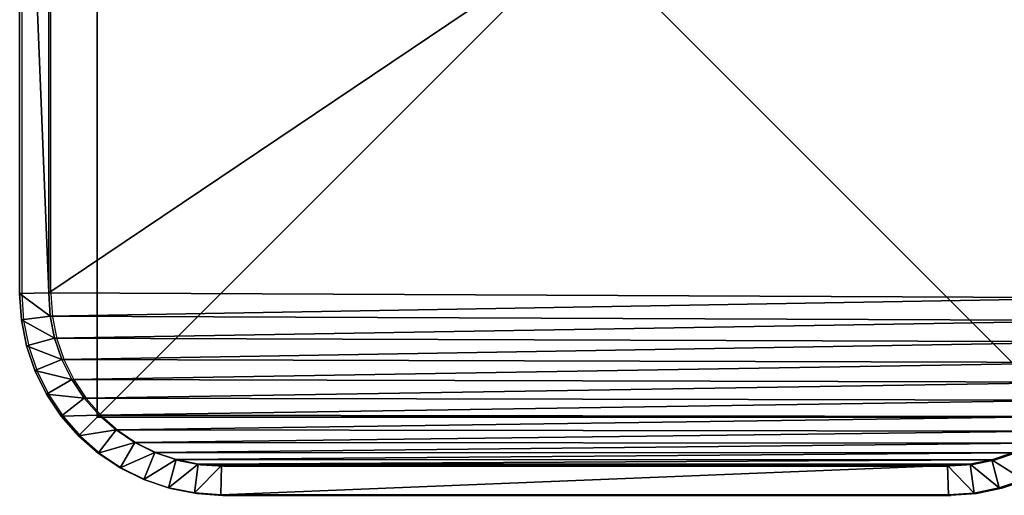
# Model space of a CAD drawing. Units: centimetres. Extents: x -255 to 237, y -186 to 179.
# Drawn here: x -105 to -95, y 17 to 22 of the extents above; entities that cross this region are included whole.
import ezdxf

# ---------------------------------------------------------------- set-up
doc = ezdxf.new("R2010")
doc.units = ezdxf.units.CM
doc.header["$LTSCALE"] = 2.54
doc.layers.get('0').update_dxf_attribs({"true_color": 0xff5454})
doc.layers.add('VP-EQ', color=7, linetype='Continuous', true_color=0x8a3492)

# ---------------------------------------------------------------- blocks, each defined once
blk = doc.blocks.new('Grupuj_3')
at = {"color": 0}
for p, q in [((10, 10), (0, 10)), ((0, 10), (0, 10, 160.807)), ((10, 10, 160.807), (0, 10, 160.807)), ((0, 10), (0, 0)), ((0, 10, 160.807), (0, 0, 160.807)), ((0, 10), (0, 10, 160.807)), ((0, 10), (0, 0)), ((10, 10), (0, 10)), ((10, 10, 160.807), (0, 10, 160.807)), ((0, 10, 160.807), (0, 0, 160.807)), ((10, 10), (10, 10, 160.807)), ((10, 0), (10, 10)), ((10, 0, 160.807), (10, 10, 160.807)), ((10, 0), (10, 10)), ((10, 10), (10, 10, 160.807)), ((10, 0, 160.807), (10, 10, 160.807)), ((0, 0), (10, 0)), ((0, 0, 160.807), (10, 0, 160.807)), ((0, 0), (0, 0, 160.807)), ((0, 0), (0, 0, 160.807)), ((0, 0), (10, 0)), ((0, 0, 160.807), (10, 0, 160.807)), ((10, 0), (10, 0, 160.807)), ((10, 0), (10, 0, 160.807))]:
    blk.add_line(p, q, dxfattribs=at)
mesh = blk.add_polyface(dxfattribs=at)
corners = [(0, 10, 160.807), (10, 10), (0, 10), (10, 10, 160.807)]
mesh.append_faces([[corners[k] for k in face] for face in [(0, 1, 2), (1, 0, 3)]], dxfattribs={"vtx0": -1, "color": 0})
mesh = blk.add_polyface(dxfattribs=at)
corners = [(0, 10, 160.807), (0, 0), (0, 0, 160.807), (0, 10)]
mesh.append_faces([[corners[k] for k in face] for face in [(0, 1, 2), (1, 0, 3)]], dxfattribs={"vtx0": -1, "color": 0})
mesh = blk.add_polyface(dxfattribs=at)
corners = [(10, 10), (0, 0), (0, 10), (10, 0)]
mesh.append_faces([[corners[k] for k in face] for face in [(0, 1, 2), (1, 0, 3)]], dxfattribs={"vtx0": -1, "color": 0})
mesh = blk.add_polyface(dxfattribs=at)
corners = [(10, 0, 160.807), (0, 10, 160.807), (0, 0, 160.807), (10, 10, 160.807)]
mesh.append_faces([[corners[k] for k in face] for face in [(0, 1, 2), (1, 0, 3)]], dxfattribs={"vtx0": -1, "color": 0})
mesh = blk.add_polyface(dxfattribs=at)
corners = [(10, 10), (10, 0, 160.807), (10, 0), (10, 10, 160.807)]
mesh.append_faces([[corners[k] for k in face] for face in [(0, 1, 2), (1, 0, 3)]], dxfattribs={"vtx0": -1, "color": 0})
mesh = blk.add_polyface(dxfattribs=at)
corners = [(10, 0, 160.807), (0, 0), (10, 0), (0, 0, 160.807)]
mesh.append_faces([[corners[k] for k in face] for face in [(0, 1, 2), (1, 0, 3)]], dxfattribs={"vtx0": -1, "color": 0})
blk = doc.blocks.new('Komponent_509')
at = {"color": 60, "true_color": 0xb3ff00, "zscale": 0.2487446722832875}
blk.add_blockref('Grupuj_3', (0, 0, -30), dxfattribs=at)
blk = doc.blocks.new('Grupuj_11')
at = {"color": 0}
for p, q in [((1.802, 11.582, 0.3), (1.536, 11.529, 0.3)), ((1.536, 11.529, 1.6), (1.802, 11.582, 1.6)), ((1.802, 11.582, 0.3), (1.536, 11.529, 0.3)), ((1.536, 11.529, 1.6), (1.802, 11.582, 1.6)), ((2.073, 11.6, 0.3), (1.802, 11.582, 0.3)), ((1.802, 11.582, 1.6), (2.073, 11.6, 1.6)), ((2.073, 11.6, 0.3), (1.802, 11.582, 0.3)), ((1.802, 11.582, 1.6), (2.073, 11.6, 1.6)), ((1.802, 11.582, 1.6), (1.802, 11.582, 0.3)), ((1.802, 11.582, 1.6), (1.802, 11.582, 0.3)), ((1.802, 11.582, 0.3), (1.841, 11.284)), ((1.802, 11.582, 0.3), (1.841, 11.284)), ((1.802, 11.582, 1.6), (1.841, 11.284, 1.9)), ((1.802, 11.582, 1.6), (1.841, 11.284, 1.9)), ((2.073, 11.6, 0.3), (9.579, 11.6, 0.3)), ((2.073, 11.6, 1.6), (2.073, 11.6, 0.3)), ((9.579, 11.6, 1.6), (2.073, 11.6, 1.6)), ((2.073, 11.6, 1.6), (2.073, 11.6, 0.3)), ((2.082, 11.3), (2.073, 11.6, 0.3)), ((2.073, 11.6, 0.3), (9.579, 11.6, 0.3)), ((2.082, 11.3), (2.073, 11.6, 0.3)), ((2.073, 11.6, 1.6), (2.082, 11.3, 1.9)), ((9.579, 11.6, 1.6), (2.073, 11.6, 1.6)), ((2.073, 11.6, 1.6), (2.082, 11.3, 1.9)), ((1.536, 11.529, 0.3), (1.279, 11.442, 0.3)), ((1.279, 11.442, 1.6), (1.536, 11.529, 1.6)), ((1.536, 11.529, 0.3), (1.279, 11.442, 0.3)), ((1.279, 11.442, 1.6), (1.536, 11.529, 1.6)), ((1.536, 11.529, 1.6), (1.536, 11.529, 0.3)), ((1.536, 11.529, 1.6), (1.536, 11.529, 0.3)), ((1.536, 11.529, 0.3), (1.614, 11.239)), ((1.536, 11.529, 0.3), (1.614, 11.239)), ((1.536, 11.529, 1.6), (1.614, 11.239, 1.9)), ((1.536, 11.529, 1.6), (1.614, 11.239, 1.9)), ((1.279, 11.442, 0.3), (1.036, 11.322, 0.3)), ((1.036, 11.322, 1.6), (1.279, 11.442, 1.6)), ((1.279, 11.442, 0.3), (1.036, 11.322, 0.3)), ((1.036, 11.322, 1.6), (1.279, 11.442, 1.6)), ((1.279, 11.442, 1.6), (1.279, 11.442, 0.3)), ((1.279, 11.442, 1.6), (1.279, 11.442, 0.3)), ((1.279, 11.442, 0.3), (1.394, 11.164)), ((1.279, 11.442, 0.3), (1.394, 11.164)), ((1.394, 11.164, 1.9), (1.279, 11.442, 1.6)), ((1.394, 11.164, 1.9), (1.279, 11.442, 1.6)), ((1.036, 11.322, 0.3), (0.811, 11.172, 0.3)), ((0.811, 11.172, 1.6), (1.036, 11.322, 1.6)), ((1.036, 11.322, 0.3), (0.811, 11.172, 0.3)), ((0.811, 11.172, 1.6), (1.036, 11.322, 1.6)), ((1.036, 11.322, 1.6), (1.036, 11.322, 0.3)), ((1.036, 11.322, 1.6), (1.036, 11.322, 0.3)), ((1.187, 11.062), (1.036, 11.322, 0.3)), ((1.187, 11.062), (1.036, 11.322, 0.3)), ((1.036, 11.322, 1.6), (1.187, 11.062, 1.9)), ((1.036, 11.322, 1.6), (1.187, 11.062, 1.9)), ((1.841, 11.284, 1.9), (1.614, 11.239, 1.9)), ((1.614, 11.239), (1.841, 11.284)), ((1.614, 11.239), (1.841, 11.284)), ((1.841, 11.284, 1.9), (1.614, 11.239, 1.9)), ((2.082, 11.3, 1.9), (1.841, 11.284, 1.9)), ((1.841, 11.284), (2.082, 11.3)), ((1.841, 11.284), (2.082, 11.3)), ((2.082, 11.3, 1.9), (1.841, 11.284, 1.9)), ((2.082, 11.3, 1.9), (9.569, 11.3, 1.9)), ((9.569, 11.3), (2.082, 11.3)), ((9.569, 11.3), (2.082, 11.3)), ((2.082, 11.3, 1.9), (9.569, 11.3, 1.9)), ((0.811, 11.172, 0.3), (0.607, 10.993, 0.3)), ((0.607, 10.993, 1.6), (0.811, 11.172, 1.6)), ((0.811, 11.172, 0.3), (0.607, 10.993, 0.3)), ((0.607, 10.993, 1.6), (0.811, 11.172, 1.6)), ((0.811, 11.172, 1.6), (0.811, 11.172, 0.3)), ((0.811, 11.172, 1.6), (0.811, 11.172, 0.3)), ((0.994, 10.933), (0.811, 11.172, 0.3)), ((0.994, 10.933), (0.811, 11.172, 0.3)), ((0.994, 10.933, 1.9), (0.811, 11.172, 1.6)), ((0.994, 10.933, 1.9), (0.811, 11.172, 1.6)), ((1.614, 11.239, 1.9), (1.394, 11.164, 1.9)), ((1.394, 11.164), (1.614, 11.239)), ((1.394, 11.164), (1.614, 11.239)), ((1.614, 11.239, 1.9), (1.394, 11.164, 1.9)), ((1.394, 11.164, 1.9), (1.187, 11.062, 1.9)), ((1.187, 11.062), (1.394, 11.164)), ((1.187, 11.062), (1.394, 11.164)), ((1.394, 11.164, 1.9), (1.187, 11.062, 1.9)), ((0.607, 10.993, 0.3), (0.428, 10.789, 0.3)), ((0.428, 10.789, 1.6), (0.607, 10.993, 1.6)), ((0.607, 10.993, 0.3), (0.428, 10.789, 0.3)), ((0.428, 10.789, 1.6), (0.607, 10.993, 1.6)), ((0.607, 10.993, 1.6), (0.607, 10.993, 0.3)), ((0.607, 10.993, 1.6), (0.607, 10.993, 0.3)), ((0.82, 10.78), (0.607, 10.993, 0.3)), ((0.82, 10.78), (0.607, 10.993, 0.3)), ((0.607, 10.993, 1.6), (0.82, 10.78, 1.9)), ((0.607, 10.993, 1.6), (0.82, 10.78, 1.9)), ((1.187, 11.062, 1.9), (0.994, 10.933, 1.9)), ((0.994, 10.933), (1.187, 11.062)), ((0.994, 10.933), (1.187, 11.062)), ((1.187, 11.062, 1.9), (0.994, 10.933, 1.9)), ((0.994, 10.933, 1.9), (0.82, 10.78, 1.9)), ((0.82, 10.78), (0.994, 10.933)), ((0.82, 10.78), (0.994, 10.933)), ((0.994, 10.933, 1.9), (0.82, 10.78, 1.9)), ((0.428, 10.789, 0.3), (0.278, 10.564, 0.3)), ((0.278, 10.564, 1.6), (0.428, 10.789, 1.6)), ((0.428, 10.789, 0.3), (0.278, 10.564, 0.3)), ((0.278, 10.564, 1.6), (0.428, 10.789, 1.6)), ((0.428, 10.789, 1.6), (0.428, 10.789, 0.3)), ((0.428, 10.789, 1.6), (0.428, 10.789, 0.3)), ((0.428, 10.789, 0.3), (0.667, 10.606)), ((0.428, 10.789, 0.3), (0.667, 10.606)), ((0.428, 10.789, 1.6), (0.667, 10.606, 1.9)), ((0.428, 10.789, 1.6), (0.667, 10.606, 1.9)), ((0.82, 10.78, 1.9), (0.667, 10.606, 1.9)), ((0.667, 10.606), (0.82, 10.78)), ((0.667, 10.606), (0.82, 10.78)), ((0.82, 10.78, 1.9), (0.667, 10.606, 1.9)), ((0.278, 10.564, 0.3), (0.158, 10.321, 0.3)), ((0.158, 10.321, 1.6), (0.278, 10.564, 1.6)), ((0.278, 10.564, 0.3), (0.158, 10.321, 0.3)), ((0.158, 10.321, 1.6), (0.278, 10.564, 1.6)), ((0.278, 10.564, 1.6), (0.278, 10.564, 0.3)), ((0.278, 10.564, 1.6), (0.278, 10.564, 0.3)), ((0.278, 10.564, 0.3), (0.538, 10.413)), ((0.278, 10.564, 0.3), (0.538, 10.413)), ((0.278, 10.564, 1.6), (0.538, 10.413, 1.9)), ((0.278, 10.564, 1.6), (0.538, 10.413, 1.9)), ((0.667, 10.606, 1.9), (0.538, 10.413, 1.9)), ((0.538, 10.413), (0.667, 10.606)), ((0.538, 10.413), (0.667, 10.606)), ((0.667, 10.606, 1.9), (0.538, 10.413, 1.9)), ((0.538, 10.413, 1.9), (0.436, 10.206, 1.9)), ((0.436, 10.206), (0.538, 10.413)), ((0.436, 10.206), (0.538, 10.413)), ((0.538, 10.413, 1.9), (0.436, 10.206, 1.9)), ((0.158, 10.321, 0.3), (0.071, 10.064, 0.3)), ((0.071, 10.064, 1.6), (0.158, 10.321, 1.6)), ((0.158, 10.321, 0.3), (0.071, 10.064, 0.3)), ((0.071, 10.064, 1.6), (0.158, 10.321, 1.6)), ((0.158, 10.321, 1.6), (0.158, 10.321, 0.3)), ((0.158, 10.321, 1.6), (0.158, 10.321, 0.3)), ((0.158, 10.321, 0.3), (0.436, 10.206)), ((0.158, 10.321, 0.3), (0.436, 10.206)), ((0.436, 10.206, 1.9), (0.158, 10.321, 1.6)), ((0.436, 10.206, 1.9), (0.158, 10.321, 1.6)), ((0.436, 10.206, 1.9), (0.361, 9.986, 1.9)), ((0.361, 9.986), (0.436, 10.206)), ((0.361, 9.986), (0.436, 10.206)), ((0.436, 10.206, 1.9), (0.361, 9.986, 1.9)), ((0.071, 10.064, 0.3), (0.018, 9.798, 0.3)), ((0.018, 9.798, 1.6), (0.071, 10.064, 1.6)), ((0.071, 10.064, 0.3), (0.018, 9.798, 0.3)), ((0.018, 9.798, 1.6), (0.071, 10.064, 1.6)), ((0.071, 10.064, 1.6), (0.071, 10.064, 0.3)), ((0.071, 10.064, 1.6), (0.071, 10.064, 0.3)), ((0.361, 9.986), (0.071, 10.064, 0.3)), ((0.361, 9.986), (0.071, 10.064, 0.3)), ((0.071, 10.064, 1.6), (0.361, 9.986, 1.9)), ((0.071, 10.064, 1.6), (0.361, 9.986, 1.9)), ((0.361, 9.986, 1.9), (0.316, 9.759, 1.9)), ((0.316, 9.759), (0.361, 9.986)), ((0.316, 9.759), (0.361, 9.986)), ((0.361, 9.986, 1.9), (0.316, 9.759, 1.9)), ((0.018, 9.798, 0.3), (0, 9.527, 0.3)), ((0, 9.527, 1.6), (0.018, 9.798, 1.6)), ((0.018, 9.798, 0.3), (0, 9.527, 0.3)), ((0, 9.527, 1.6), (0.018, 9.798, 1.6)), ((0.018, 9.798, 1.6), (0.018, 9.798, 0.3)), ((0.018, 9.798, 1.6), (0.018, 9.798, 0.3)), ((0.316, 9.759), (0.018, 9.798, 0.3)), ((0.018, 9.798, 1.6), (0.316, 9.759, 1.9)), ((0.316, 9.759), (0.018, 9.798, 0.3)), ((0.018, 9.798, 1.6), (0.316, 9.759, 1.9)), ((0.316, 9.759, 1.9), (0.3, 9.518, 1.9)), ((0.3, 9.518), (0.316, 9.759)), ((0.3, 9.518), (0.316, 9.759)), ((0.316, 9.759, 1.9), (0.3, 9.518, 1.9)), ((0, 9.527, 1.6), (0, 9.527, 0.3)), ((0, 2.022, 0.3), (0, 9.527, 0.3)), ((0, 9.527, 1.6), (0, 2.022, 1.6)), ((0, 9.527, 1.6), (0, 9.527, 0.3)), ((0, 9.527, 1.6), (0, 2.022, 1.6)), ((0.3, 9.518, 1.9), (0, 9.527, 1.6)), ((0, 9.527, 0.3), (0.3, 9.518)), ((0, 2.022, 0.3), (0, 9.527, 0.3)), ((0, 9.527, 0.3), (0.3, 9.518)), ((0.3, 9.518, 1.9), (0, 9.527, 1.6)), ((0.3, 9.518, 1.9), (0.3, 2.031, 1.9)), ((0.3, 9.518), (0.3, 2.031)), ((0.3, 9.518, 1.9), (0.3, 2.031, 1.9)), ((0.3, 9.518), (0.3, 2.031)), ((0, 2.022, 1.6), (0.3, 2.031, 1.9)), ((0, 2.022, 1.6), (0.3, 2.031, 1.9)), ((0.3, 2.031), (0, 2.022, 0.3)), ((0.3, 2.031), (0, 2.022, 0.3)), ((0.315, 1.797, 1.9), (0.3, 2.031, 1.9)), ((0.315, 1.797), (0.3, 2.031)), ((0.315, 1.797, 1.9), (0.3, 2.031, 1.9)), ((0.315, 1.797), (0.3, 2.031)), ((0, 2.022, 1.6), (0, 2.022, 0.3)), ((0, 2.022, 1.6), (0, 2.022, 0.3)), ((0, 2.022, 0.3), (0.017, 1.758, 0.3)), ((0.017, 1.758, 1.6), (0, 2.022, 1.6)), ((0.017, 1.758, 1.6), (0, 2.022, 1.6)), ((0, 2.022, 0.3), (0.017, 1.758, 0.3)), ((0.017, 1.758, 1.6), (0.315, 1.797, 1.9)), ((0.017, 1.758, 1.6), (0.315, 1.797, 1.9)), ((0.017, 1.758, 0.3), (0.315, 1.797)), ((0.017, 1.758, 0.3), (0.315, 1.797)), ((0.017, 1.758, 1.6), (0.017, 1.758, 0.3)), ((0.017, 1.758, 0.3), (0.069, 1.498, 0.3)), ((0.069, 1.498, 1.6), (0.017, 1.758, 1.6)), ((0.017, 1.758, 1.6), (0.017, 1.758, 0.3)), ((0.069, 1.498, 1.6), (0.017, 1.758, 1.6)), ((0.017, 1.758, 0.3), (0.069, 1.498, 0.3)), ((0.359, 1.576, 1.9), (0.315, 1.797, 1.9)), ((0.359, 1.576), (0.315, 1.797)), ((0.359, 1.576, 1.9), (0.315, 1.797, 1.9)), ((0.359, 1.576), (0.315, 1.797)), ((0.069, 1.498, 1.6), (0.359, 1.576, 1.9)), ((0.069, 1.498, 1.6), (0.359, 1.576, 1.9)), ((0.069, 1.498, 0.3), (0.359, 1.576)), ((0.069, 1.498, 0.3), (0.359, 1.576)), ((0.432, 1.363, 1.9), (0.359, 1.576, 1.9)), ((0.432, 1.363), (0.359, 1.576)), ((0.432, 1.363, 1.9), (0.359, 1.576, 1.9)), ((0.432, 1.363), (0.359, 1.576)), ((0.069, 1.498, 1.6), (0.069, 1.498, 0.3)), ((0.069, 1.498, 0.3), (0.154, 1.248, 0.3)), ((0.154, 1.248, 1.6), (0.069, 1.498, 1.6)), ((0.069, 1.498, 1.6), (0.069, 1.498, 0.3)), ((0.154, 1.248, 1.6), (0.069, 1.498, 1.6)), ((0.069, 1.498, 0.3), (0.154, 1.248, 0.3))]:
    blk.add_line(p, q, dxfattribs=at)
mesh = blk.add_polyface(dxfattribs=at)
corners = [(1.536, 11.529, 1.6), (1.802, 11.582, 0.3), (1.536, 11.529, 0.3), (1.802, 11.582, 1.6)]
mesh.append_faces([[corners[k] for k in face] for face in [(0, 1, 2), (1, 0, 3)]], dxfattribs={"vtx0": -1, "color": 0})
mesh = blk.add_polyface(dxfattribs=at)
corners = [(1.802, 11.582, 0.3), (1.614, 11.239), (1.536, 11.529, 0.3), (1.841, 11.284)]
mesh.append_faces([[corners[k] for k in face] for face in [(0, 1, 2), (1, 0, 3)]], dxfattribs={"vtx0": -1, "color": 0})
mesh = blk.add_polyface(dxfattribs=at)
corners = [(1.614, 11.239, 1.9), (1.802, 11.582, 1.6), (1.536, 11.529, 1.6), (1.841, 11.284, 1.9)]
mesh.append_faces([[corners[k] for k in face] for face in [(0, 1, 2), (1, 0, 3)]], dxfattribs={"vtx0": -1, "color": 0})
mesh = blk.add_polyface(dxfattribs=at)
corners = [(1.802, 11.582, 1.6), (2.073, 11.6, 0.3), (1.802, 11.582, 0.3), (2.073, 11.6, 1.6)]
mesh.append_faces([[corners[k] for k in face] for face in [(0, 1, 2), (1, 0, 3)]], dxfattribs={"vtx0": -1, "color": 0})
mesh = blk.add_polyface(dxfattribs=at)
corners = [(2.073, 11.6, 0.3), (1.841, 11.284), (1.802, 11.582, 0.3), (2.082, 11.3)]
mesh.append_faces([[corners[k] for k in face] for face in [(0, 1, 2), (1, 0, 3)]], dxfattribs={"vtx0": -1, "color": 0})
mesh = blk.add_polyface(dxfattribs=at)
corners = [(1.841, 11.284, 1.9), (2.073, 11.6, 1.6), (1.802, 11.582, 1.6), (2.082, 11.3, 1.9)]
mesh.append_faces([[corners[k] for k in face] for face in [(0, 1, 2), (1, 0, 3)]], dxfattribs={"vtx0": -1, "color": 0})
mesh = blk.add_polyface(dxfattribs=at)
corners = [(2.073, 11.6, 1.6), (9.579, 11.6, 0.3), (2.073, 11.6, 0.3), (9.579, 11.6, 1.6)]
mesh.append_faces([[corners[k] for k in face] for face in [(0, 1, 2), (1, 0, 3)]], dxfattribs={"vtx0": -1, "color": 0})
mesh = blk.add_polyface(dxfattribs=at)
corners = [(9.579, 11.6, 0.3), (2.082, 11.3), (2.073, 11.6, 0.3), (9.569, 11.3)]
mesh.append_faces([[corners[k] for k in face] for face in [(0, 1, 2), (1, 0, 3)]], dxfattribs={"vtx0": -1, "color": 0})
mesh = blk.add_polyface(dxfattribs=at)
corners = [(2.082, 11.3, 1.9), (9.579, 11.6, 1.6), (2.073, 11.6, 1.6), (9.569, 11.3, 1.9)]
mesh.append_faces([[corners[k] for k in face] for face in [(0, 1, 2), (1, 0, 3)]], dxfattribs={"vtx0": -1, "color": 0})
mesh = blk.add_polyface(dxfattribs=at)
corners = [(1.279, 11.442, 1.6), (1.536, 11.529, 0.3), (1.279, 11.442, 0.3), (1.536, 11.529, 1.6)]
mesh.append_faces([[corners[k] for k in face] for face in [(0, 1, 2), (1, 0, 3)]], dxfattribs={"vtx0": -1, "color": 0})
mesh = blk.add_polyface(dxfattribs=at)
corners = [(1.536, 11.529, 0.3), (1.394, 11.164), (1.279, 11.442, 0.3), (1.614, 11.239)]
mesh.append_faces([[corners[k] for k in face] for face in [(0, 1, 2), (1, 0, 3)]], dxfattribs={"vtx0": -1, "color": 0})
mesh = blk.add_polyface(dxfattribs=at)
corners = [(1.394, 11.164, 1.9), (1.536, 11.529, 1.6), (1.279, 11.442, 1.6), (1.614, 11.239, 1.9)]
mesh.append_faces([[corners[k] for k in face] for face in [(0, 1, 2), (1, 0, 3)]], dxfattribs={"vtx0": -1, "color": 0})
mesh = blk.add_polyface(dxfattribs=at)
corners = [(1.036, 11.322, 1.6), (1.279, 11.442, 0.3), (1.036, 11.322, 0.3), (1.279, 11.442, 1.6)]
mesh.append_faces([[corners[k] for k in face] for face in [(0, 1, 2), (1, 0, 3)]], dxfattribs={"vtx0": -1, "color": 0})
mesh = blk.add_polyface(dxfattribs=at)
corners = [(1.279, 11.442, 0.3), (1.187, 11.062), (1.036, 11.322, 0.3), (1.394, 11.164)]
mesh.append_faces([[corners[k] for k in face] for face in [(0, 1, 2), (1, 0, 3)]], dxfattribs={"vtx0": -1, "color": 0})
mesh = blk.add_polyface(dxfattribs=at)
corners = [(1.187, 11.062, 1.9), (1.279, 11.442, 1.6), (1.036, 11.322, 1.6), (1.394, 11.164, 1.9)]
mesh.append_faces([[corners[k] for k in face] for face in [(0, 1, 2), (1, 0, 3)]], dxfattribs={"vtx0": -1, "color": 0})
mesh = blk.add_polyface(dxfattribs=at)
corners = [(0.315, 1.797, 1.9), (0.3, 9.518, 1.9), (0.3, 2.031, 1.9), (0.316, 9.759, 1.9), (0.359, 1.576, 1.9), (0.361, 9.986, 1.9), (0.432, 1.363, 1.9), (0.436, 10.206, 1.9), (0.531, 1.161, 1.9), (0.538, 10.413, 1.9), (0.656, 0.974, 1.9), (0.667, 10.606, 1.9), (0.805, 0.805, 1.9), (0.82, 10.78, 1.9), (0.974, 0.656, 1.9), (0.994, 10.933, 1.9), (1.161, 0.531, 1.9), (1.187, 11.062, 1.9), (1.363, 0.432, 1.9), (1.394, 11.164, 1.9), (1.576, 0.359, 1.9), (1.614, 11.239, 1.9), (1.797, 0.315, 1.9), (1.841, 11.284, 1.9), (2.031, 0.3, 1.9), (2.082, 11.3, 1.9), (9.481, 0.3, 1.9), (9.569, 11.3, 1.9), (9.727, 0.316, 1.9), (9.803, 11.285, 1.9), (9.959, 0.362, 1.9), (10.024, 11.241, 1.9), (10.183, 0.438, 1.9), (10.237, 11.168, 1.9), (10.395, 0.543, 1.9), (10.439, 11.069, 1.9), (10.592, 0.674, 1.9), (10.626, 10.944, 1.9), (10.77, 0.83, 1.9), (10.795, 10.795, 1.9), (10.926, 1.008, 1.9), (10.944, 10.626, 1.9), (11.057, 1.205, 1.9), (11.069, 10.439, 1.9), (11.162, 1.417, 1.9), (11.168, 10.237, 1.9), (11.238, 1.641, 1.9), (11.241, 10.024, 1.9), (11.284, 1.873, 1.9), (11.285, 9.803, 1.9), (11.3, 2.119, 1.9), (11.3, 9.569, 1.9)]
mesh.append_faces([[corners[k] for k in face] for face in [(0, 1, 2), (49, 50, 51)]], dxfattribs={"vtx0": -1, "color": 0})
mesh.append_faces([[corners[k] for k in face] for face in [(1, 0, 3), (3, 4, 5), (5, 6, 7), (7, 8, 9), (9, 10, 11), (11, 12, 13), (13, 14, 15), (15, 16, 17), (17, 18, 19), (19, 20, 21), (21, 22, 23), (23, 24, 25), (25, 26, 27), (27, 28, 29), (29, 30, 31), (31, 32, 33), (33, 34, 35), (35, 36, 37), (37, 38, 39), (39, 40, 41), (41, 42, 43), (43, 44, 45), (45, 46, 47), (47, 48, 49)]], dxfattribs={"vtx0": -1, "vtx1": -1, "color": 0})
mesh.append_faces([[corners[k] for k in face] for face in [(3, 0, 4), (5, 4, 6), (7, 6, 8), (9, 8, 10), (11, 10, 12), (13, 12, 14), (15, 14, 16), (17, 16, 18), (19, 18, 20), (21, 20, 22), (23, 22, 24), (25, 24, 26), (27, 26, 28), (29, 28, 30), (31, 30, 32), (33, 32, 34), (35, 34, 36), (37, 36, 38), (39, 38, 40), (41, 40, 42), (43, 42, 44), (45, 44, 46), (47, 46, 48), (49, 48, 50)]], dxfattribs={"vtx0": -1, "vtx2": -1, "color": 0})
mesh = blk.add_polyface(dxfattribs=at)
corners = [(0.3, 9.518), (0.315, 1.797), (0.3, 2.031), (0.316, 9.759), (0.359, 1.576), (0.361, 9.986), (0.432, 1.363), (0.436, 10.206), (0.531, 1.161), (0.538, 10.413), (0.656, 0.974), (0.667, 10.606), (0.805, 0.805), (0.82, 10.78), (0.974, 0.656), (0.994, 10.933), (1.161, 0.531), (1.187, 11.062), (1.363, 0.432), (1.394, 11.164), (1.576, 0.359), (1.614, 11.239), (1.797, 0.315), (1.841, 11.284), (2.031, 0.3), (2.082, 11.3), (9.481, 0.3), (9.569, 11.3), (9.727, 0.316), (9.803, 11.285), (9.959, 0.362), (10.024, 11.241), (10.183, 0.438), (10.237, 11.168), (10.395, 0.543), (10.439, 11.069), (10.592, 0.674), (10.626, 10.944), (10.77, 0.83), (10.795, 10.795), (10.926, 1.008), (10.944, 10.626), (11.057, 1.205), (11.069, 10.439), (11.162, 1.417), (11.168, 10.237), (11.238, 1.641), (11.241, 10.024), (11.284, 1.873), (11.285, 9.803), (11.3, 2.119), (11.3, 9.569)]
mesh.append_faces([[corners[k] for k in face] for face in [(0, 1, 2), (50, 49, 51)]], dxfattribs={"vtx0": -1, "color": 0})
mesh.append_faces([[corners[k] for k in face] for face in [(1, 3, 4), (4, 5, 6), (6, 7, 8), (8, 9, 10), (10, 11, 12), (12, 13, 14), (14, 15, 16), (16, 17, 18), (18, 19, 20), (20, 21, 22), (22, 23, 24), (24, 25, 26), (26, 27, 28), (28, 29, 30), (30, 31, 32), (32, 33, 34), (34, 35, 36), (36, 37, 38), (38, 39, 40), (40, 41, 42), (42, 43, 44), (44, 45, 46), (46, 47, 48), (48, 49, 50)]], dxfattribs={"vtx0": -1, "vtx1": -1, "color": 0})
mesh.append_faces([[corners[k] for k in face] for face in [(1, 0, 3), (4, 3, 5), (6, 5, 7), (8, 7, 9), (10, 9, 11), (12, 11, 13), (14, 13, 15), (16, 15, 17), (18, 17, 19), (20, 19, 21), (22, 21, 23), (24, 23, 25), (26, 25, 27), (28, 27, 29), (30, 29, 31), (32, 31, 33), (34, 33, 35), (36, 35, 37), (38, 37, 39), (40, 39, 41), (42, 41, 43), (44, 43, 45), (46, 45, 47), (48, 47, 49)]], dxfattribs={"vtx0": -1, "vtx2": -1, "color": 0})
mesh = blk.add_polyface(dxfattribs=at)
corners = [(0.811, 11.172, 1.6), (1.036, 11.322, 0.3), (0.811, 11.172, 0.3), (1.036, 11.322, 1.6)]
mesh.append_faces([[corners[k] for k in face] for face in [(0, 1, 2), (1, 0, 3)]], dxfattribs={"vtx0": -1, "color": 0})
mesh = blk.add_polyface(dxfattribs=at)
corners = [(1.036, 11.322, 0.3), (0.994, 10.933), (0.811, 11.172, 0.3), (1.187, 11.062)]
mesh.append_faces([[corners[k] for k in face] for face in [(0, 1, 2), (1, 0, 3)]], dxfattribs={"vtx0": -1, "color": 0})
mesh = blk.add_polyface(dxfattribs=at)
corners = [(0.994, 10.933, 1.9), (1.036, 11.322, 1.6), (0.811, 11.172, 1.6), (1.187, 11.062, 1.9)]
mesh.append_faces([[corners[k] for k in face] for face in [(0, 1, 2), (1, 0, 3)]], dxfattribs={"vtx0": -1, "color": 0})
mesh = blk.add_polyface(dxfattribs=at)
corners = [(0.607, 10.993, 1.6), (0.811, 11.172, 0.3), (0.607, 10.993, 0.3), (0.811, 11.172, 1.6)]
mesh.append_faces([[corners[k] for k in face] for face in [(0, 1, 2), (1, 0, 3)]], dxfattribs={"vtx0": -1, "color": 0})
mesh = blk.add_polyface(dxfattribs=at)
corners = [(0.811, 11.172, 0.3), (0.82, 10.78), (0.607, 10.993, 0.3), (0.994, 10.933)]
mesh.append_faces([[corners[k] for k in face] for face in [(0, 1, 2), (1, 0, 3)]], dxfattribs={"vtx0": -1, "color": 0})
mesh = blk.add_polyface(dxfattribs=at)
corners = [(0.82, 10.78, 1.9), (0.811, 11.172, 1.6), (0.607, 10.993, 1.6), (0.994, 10.933, 1.9)]
mesh.append_faces([[corners[k] for k in face] for face in [(0, 1, 2), (1, 0, 3)]], dxfattribs={"vtx0": -1, "color": 0})
mesh = blk.add_polyface(dxfattribs=at)
corners = [(0.607, 10.993, 1.6), (0.428, 10.789, 0.3), (0.428, 10.789, 1.6), (0.607, 10.993, 0.3)]
mesh.append_faces([[corners[k] for k in face] for face in [(0, 1, 2), (1, 0, 3)]], dxfattribs={"vtx0": -1, "color": 0})
mesh = blk.add_polyface(dxfattribs=at)
corners = [(0.607, 10.993, 0.3), (0.667, 10.606), (0.428, 10.789, 0.3), (0.82, 10.78)]
mesh.append_faces([[corners[k] for k in face] for face in [(0, 1, 2), (1, 0, 3)]], dxfattribs={"vtx0": -1, "color": 0})
mesh = blk.add_polyface(dxfattribs=at)
corners = [(0.667, 10.606, 1.9), (0.607, 10.993, 1.6), (0.428, 10.789, 1.6), (0.82, 10.78, 1.9)]
mesh.append_faces([[corners[k] for k in face] for face in [(0, 1, 2), (1, 0, 3)]], dxfattribs={"vtx0": -1, "color": 0})
mesh = blk.add_polyface(dxfattribs=at)
corners = [(0.428, 10.789, 1.6), (0.278, 10.564, 0.3), (0.278, 10.564, 1.6), (0.428, 10.789, 0.3)]
mesh.append_faces([[corners[k] for k in face] for face in [(0, 1, 2), (1, 0, 3)]], dxfattribs={"vtx0": -1, "color": 0})
mesh = blk.add_polyface(dxfattribs=at)
corners = [(0.428, 10.789, 0.3), (0.538, 10.413), (0.278, 10.564, 0.3), (0.667, 10.606)]
mesh.append_faces([[corners[k] for k in face] for face in [(0, 1, 2), (1, 0, 3)]], dxfattribs={"vtx0": -1, "color": 0})
mesh = blk.add_polyface(dxfattribs=at)
corners = [(0.538, 10.413, 1.9), (0.428, 10.789, 1.6), (0.278, 10.564, 1.6), (0.667, 10.606, 1.9)]
mesh.append_faces([[corners[k] for k in face] for face in [(0, 1, 2), (1, 0, 3)]], dxfattribs={"vtx0": -1, "color": 0})
mesh = blk.add_polyface(dxfattribs=at)
corners = [(0.278, 10.564, 1.6), (0.158, 10.321, 0.3), (0.158, 10.321, 1.6), (0.278, 10.564, 0.3)]
mesh.append_faces([[corners[k] for k in face] for face in [(0, 1, 2), (1, 0, 3)]], dxfattribs={"vtx0": -1, "color": 0})
mesh = blk.add_polyface(dxfattribs=at)
corners = [(0.278, 10.564, 0.3), (0.436, 10.206), (0.158, 10.321, 0.3), (0.538, 10.413)]
mesh.append_faces([[corners[k] for k in face] for face in [(0, 1, 2), (1, 0, 3)]], dxfattribs={"vtx0": -1, "color": 0})
mesh = blk.add_polyface(dxfattribs=at)
corners = [(0.436, 10.206, 1.9), (0.278, 10.564, 1.6), (0.158, 10.321, 1.6), (0.538, 10.413, 1.9)]
mesh.append_faces([[corners[k] for k in face] for face in [(0, 1, 2), (1, 0, 3)]], dxfattribs={"vtx0": -1, "color": 0})
mesh = blk.add_polyface(dxfattribs=at)
corners = [(0.158, 10.321, 1.6), (0.071, 10.064, 0.3), (0.071, 10.064, 1.6), (0.158, 10.321, 0.3)]
mesh.append_faces([[corners[k] for k in face] for face in [(0, 1, 2), (1, 0, 3)]], dxfattribs={"vtx0": -1, "color": 0})
mesh = blk.add_polyface(dxfattribs=at)
corners = [(0.158, 10.321, 0.3), (0.361, 9.986), (0.071, 10.064, 0.3), (0.436, 10.206)]
mesh.append_faces([[corners[k] for k in face] for face in [(0, 1, 2), (1, 0, 3)]], dxfattribs={"vtx0": -1, "color": 0})
mesh = blk.add_polyface(dxfattribs=at)
corners = [(0.361, 9.986, 1.9), (0.158, 10.321, 1.6), (0.071, 10.064, 1.6), (0.436, 10.206, 1.9)]
mesh.append_faces([[corners[k] for k in face] for face in [(0, 1, 2), (1, 0, 3)]], dxfattribs={"vtx0": -1, "color": 0})
mesh = blk.add_polyface(dxfattribs=at)
corners = [(0.071, 10.064, 1.6), (0.018, 9.798, 0.3), (0.018, 9.798, 1.6), (0.071, 10.064, 0.3)]
mesh.append_faces([[corners[k] for k in face] for face in [(0, 1, 2), (1, 0, 3)]], dxfattribs={"vtx0": -1, "color": 0})
mesh = blk.add_polyface(dxfattribs=at)
corners = [(0.071, 10.064, 0.3), (0.316, 9.759), (0.018, 9.798, 0.3), (0.361, 9.986)]
mesh.append_faces([[corners[k] for k in face] for face in [(0, 1, 2), (1, 0, 3)]], dxfattribs={"vtx0": -1, "color": 0})
mesh = blk.add_polyface(dxfattribs=at)
corners = [(0.316, 9.759, 1.9), (0.071, 10.064, 1.6), (0.018, 9.798, 1.6), (0.361, 9.986, 1.9)]
mesh.append_faces([[corners[k] for k in face] for face in [(0, 1, 2), (1, 0, 3)]], dxfattribs={"vtx0": -1, "color": 0})
mesh = blk.add_polyface(dxfattribs=at)
corners = [(0.018, 9.798, 1.6), (0, 9.527, 0.3), (0, 9.527, 1.6), (0.018, 9.798, 0.3)]
mesh.append_faces([[corners[k] for k in face] for face in [(0, 1, 2), (1, 0, 3)]], dxfattribs={"vtx0": -1, "color": 0})
mesh = blk.add_polyface(dxfattribs=at)
corners = [(0.018, 9.798, 0.3), (0.3, 9.518), (0, 9.527, 0.3), (0.316, 9.759)]
mesh.append_faces([[corners[k] for k in face] for face in [(0, 1, 2), (1, 0, 3)]], dxfattribs={"vtx0": -1, "color": 0})
mesh = blk.add_polyface(dxfattribs=at)
corners = [(0.3, 9.518, 1.9), (0.018, 9.798, 1.6), (0, 9.527, 1.6), (0.316, 9.759, 1.9)]
mesh.append_faces([[corners[k] for k in face] for face in [(0, 1, 2), (1, 0, 3)]], dxfattribs={"vtx0": -1, "color": 0})
mesh = blk.add_polyface(dxfattribs=at)
corners = [(0, 9.527, 1.6), (0, 2.022, 0.3), (0, 2.022, 1.6), (0, 9.527, 0.3)]
mesh.append_faces([[corners[k] for k in face] for face in [(0, 1, 2), (1, 0, 3)]], dxfattribs={"vtx0": -1, "color": 0})
mesh = blk.add_polyface(dxfattribs=at)
corners = [(0.3, 2.031, 1.9), (0, 9.527, 1.6), (0, 2.022, 1.6), (0.3, 9.518, 1.9)]
mesh.append_faces([[corners[k] for k in face] for face in [(0, 1, 2), (1, 0, 3)]], dxfattribs={"vtx0": -1, "color": 0})
mesh = blk.add_polyface(dxfattribs=at)
corners = [(0, 9.527, 0.3), (0.3, 2.031), (0, 2.022, 0.3), (0.3, 9.518)]
mesh.append_faces([[corners[k] for k in face] for face in [(0, 1, 2), (1, 0, 3)]], dxfattribs={"vtx0": -1, "color": 0})
mesh = blk.add_polyface(dxfattribs=at)
corners = [(0.017, 1.758, 1.6), (0.3, 2.031, 1.9), (0, 2.022, 1.6), (0.315, 1.797, 1.9)]
mesh.append_faces([[corners[k] for k in face] for face in [(0, 1, 2), (1, 0, 3)]], dxfattribs={"vtx0": -1, "color": 0})
mesh = blk.add_polyface(dxfattribs=at)
corners = [(0.3, 2.031), (0.017, 1.758, 0.3), (0, 2.022, 0.3), (0.315, 1.797)]
mesh.append_faces([[corners[k] for k in face] for face in [(0, 1, 2), (1, 0, 3)]], dxfattribs={"vtx0": -1, "color": 0})
mesh = blk.add_polyface(dxfattribs=at)
corners = [(0, 2.022, 1.6), (0.017, 1.758, 0.3), (0.017, 1.758, 1.6), (0, 2.022, 0.3)]
mesh.append_faces([[corners[k] for k in face] for face in [(0, 1, 2), (1, 0, 3)]], dxfattribs={"vtx0": -1, "color": 0})
mesh = blk.add_polyface(dxfattribs=at)
corners = [(0.069, 1.498, 1.6), (0.315, 1.797, 1.9), (0.017, 1.758, 1.6), (0.359, 1.576, 1.9)]
mesh.append_faces([[corners[k] for k in face] for face in [(0, 1, 2), (1, 0, 3)]], dxfattribs={"vtx0": -1, "color": 0})
mesh = blk.add_polyface(dxfattribs=at)
corners = [(0.315, 1.797), (0.069, 1.498, 0.3), (0.017, 1.758, 0.3), (0.359, 1.576)]
mesh.append_faces([[corners[k] for k in face] for face in [(0, 1, 2), (1, 0, 3)]], dxfattribs={"vtx0": -1, "color": 0})
mesh = blk.add_polyface(dxfattribs=at)
corners = [(0.017, 1.758, 1.6), (0.069, 1.498, 0.3), (0.069, 1.498, 1.6), (0.017, 1.758, 0.3)]
mesh.append_faces([[corners[k] for k in face] for face in [(0, 1, 2), (1, 0, 3)]], dxfattribs={"vtx0": -1, "color": 0})
mesh = blk.add_polyface(dxfattribs=at)
corners = [(0.154, 1.248, 1.6), (0.359, 1.576, 1.9), (0.069, 1.498, 1.6), (0.432, 1.363, 1.9)]
mesh.append_faces([[corners[k] for k in face] for face in [(0, 1, 2), (1, 0, 3)]], dxfattribs={"vtx0": -1, "color": 0})
mesh = blk.add_polyface(dxfattribs=at)
corners = [(0.359, 1.576), (0.154, 1.248, 0.3), (0.069, 1.498, 0.3), (0.432, 1.363)]
mesh.append_faces([[corners[k] for k in face] for face in [(0, 1, 2), (1, 0, 3)]], dxfattribs={"vtx0": -1, "color": 0})
mesh = blk.add_polyface(dxfattribs=at)
corners = [(0.069, 1.498, 1.6), (0.154, 1.248, 0.3), (0.154, 1.248, 1.6), (0.069, 1.498, 0.3)]
mesh.append_faces([[corners[k] for k in face] for face in [(0, 1, 2), (1, 0, 3)]], dxfattribs={"vtx0": -1, "color": 0})
blk = doc.blocks.new('Komponent_7')
at = {"color": 0}
blk.add_blockref('Grupuj_11', (0, 0), dxfattribs=at)
blk = doc.blocks.new('Komponent_514')
at = {"color": 18, "true_color": 0x010101}
blk.add_blockref('Komponent_7', (-0.8, -0.8, 22.5), dxfattribs=at)
blk = doc.blocks.new('Grupuj_107')
at = {"color": 0, "rotation": 90.00000000000001}
blk.add_blockref('Komponent_514', (10, 51.71, 93.485), dxfattribs=at)
at = {"color": 0, "zscale": 2.899622888055242}
blk.add_blockref('Komponent_509', (0, 51.71, 86.989), dxfattribs=at)
blk = doc.blocks.new('2302')
at = {"layer": 'VP-EQ', "color": 0}
for p, q in [((-96.258, 30.27), (-96.258, 22.764)), ((-95.958, 22.774), (-95.958, 30.26)), ((-96.258, 22.764), (-96.24, 22.493)), ((-95.958, 22.774), (-95.942, 22.532)), ((-96.24, 22.493), (-96.187, 22.227)), ((-95.942, 22.532), (-95.896, 22.305)), ((-95.896, 22.305), (-95.822, 22.086)), ((-96.187, 22.227), (-96.1, 21.971)), ((-95.822, 22.086), (-95.719, 21.878)), ((-96.1, 21.971), (-95.98, 21.727)), ((-95.719, 21.878), (-95.591, 21.685)), ((-95.98, 21.727), (-95.829, 21.502)), ((-95.591, 21.685), (-95.438, 21.511)), ((-95.829, 21.502), (-95.65, 21.298)), ((-95.438, 21.511), (-95.264, 21.358)), ((-95.264, 21.358), (-95.071, 21.229)), ((-95.65, 21.298), (-95.447, 21.119)), ((-95.071, 21.229), (-94.863, 21.127)), ((-94.863, 21.127), (-94.644, 21.052)), ((-86.021, 21.123), (-86.234, 21.05)), ((-95.447, 21.119), (-95.221, 20.969)), ((-94.644, 21.052), (-94.416, 21.007)), ((-86.234, 21.05), (-86.455, 21.007)), ((-95.221, 20.969), (-94.978, 20.849)), ((-94.416, 21.007), (-94.175, 20.991)), ((-94.175, 20.991), (-86.689, 20.991)), ((-86.455, 21.007), (-86.689, 20.991)), ((-94.978, 20.849), (-94.721, 20.762)), ((-85.906, 20.845), (-86.156, 20.76)), ((-94.721, 20.762), (-94.455, 20.709)), ((-86.156, 20.76), (-86.415, 20.708)), ((-94.455, 20.709), (-94.185, 20.691)), ((-94.185, 20.691), (-86.679, 20.691)), ((-86.415, 20.708), (-86.679, 20.691))]:
    blk.add_line(p, q, dxfattribs=at)
blk = doc.blocks.new('2302 2d')
at = {"layer": 'VP-EQ', "color": 0}
blk.add_blockref('2302', (0, 0), dxfattribs=at)

msp = doc.modelspace()

# ---------------------------------------------------------------- block references
at = {"color": 18, "true_color": 0x010101}
msp.add_blockref('Grupuj_107', (-104.5, -33.537), dxfattribs=at)
at = {"layer": 'VP-EQ', "color": 0}
msp.add_blockref('2302 2d', (-9.019, -3.325), dxfattribs=at)

doc.saveas('drawing.dxf')
